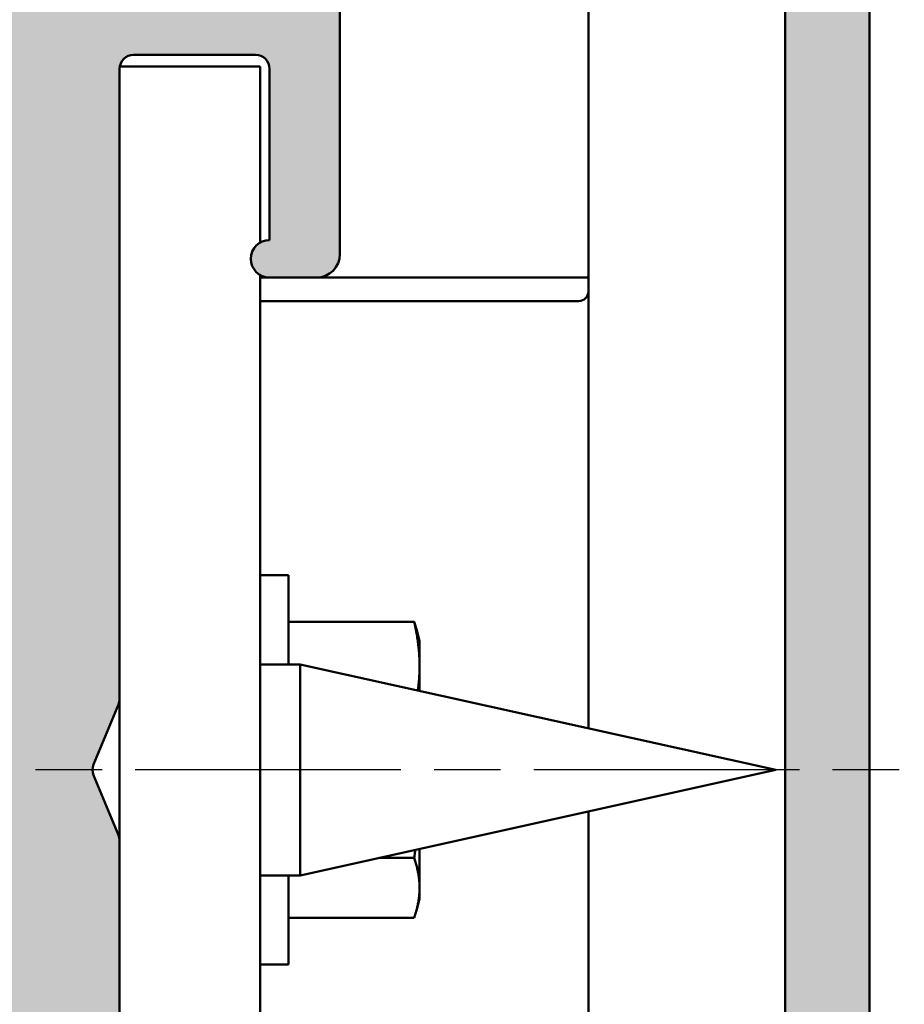
# Model space of a CAD drawing. Units: millimetres. Extents: x -765 to 817, y -281 to 556.
# Drawn here: x 762 to 781, y 136 to 157 of the extents above; entities that cross this region are included whole.
import ezdxf

# ---------------------------------------------------------------- set-up
doc = ezdxf.new("R2010")
doc.units = ezdxf.units.MM
doc.linetypes.add('CHAIN', pattern=[0.35429999999999995, 0.2362, -0.0295, 0.0591, -0.0295])
for name, color, linetype, lineweight in [('Centerline (ISO)', 7, 'Continuous', 25), ('Hatch (ISO)', 7, 'Continuous', 18), ('Visible (ISO)', 7, 'Continuous', 50)]:
    doc.layers.add(name, color=color, linetype=linetype, lineweight=lineweight)

msp = doc.modelspace()

# ---------------------------------------------------------------- hatches: boundary and pattern name
at = {"layer": 'Hatch (ISO)', "true_color": 0xc0c0c0}
h = msp.add_hatch(color=9, dxfattribs=at)
edge = h.paths.add_edge_path()
edge.add_line((747.6652618766886, 173.3563098441332), (747.6652618766874, 179.7563098441331))
edge.add_ellipse((748.1652618766873, 179.7563098441333), major_axis=(-1.04634511359032e-13, 0.4999999999999977), ratio=1, start_angle=2.2737367544323206e-13, end_angle=90.00000000000023, ccw=False)
edge.add_line((748.1652618766872, 180.2563098441333), (755.0652618766869, 180.2563098441347))
edge.add_ellipse((755.0652618766869, 180.5563098441347), major_axis=(0.3000000000000025, 6.278070681542003e-14), ratio=1, start_angle=269.9999999999879, end_angle=359.9999999999982)
edge.add_line((755.365261876687, 180.5563098441348), (755.3652618766866, 181.9563098441348))
edge.add_ellipse((755.0652618766867, 181.9563098441347), major_axis=(-5.389892261841716e-14, 0.2999999999999947), ratio=1, start_angle=270.0000000000007, end_angle=360.0000000000032)
edge.add_line((755.0652618766867, 182.2563098441347), (748.4652618766868, 182.2563098441333))
edge.add_ellipse((748.4652618766868, 182.5563098441333), major_axis=(-0.3000000000000025, -6.777671042623326e-14), ratio=1, start_angle=0, end_angle=89.9999999999871, ccw=False)
edge.add_line((748.1652618766867, 182.5563098441333), (748.1652618766863, 185.0563098441332))
edge.add_ellipse((748.4652618766861, 185.0563098441333), major_axis=(-7.166249101241998e-14, 0.2999999999999963), ratio=1, start_angle=0, end_angle=90.00000000000159, ccw=False)
edge.add_line((748.4652618766861, 185.3563098441333), (754.3652618766862, 185.3563098441346))
edge.add_ellipse((754.3652618766862, 185.6563098441346), major_axis=(0.2999999999999936, 5.833981471691756e-14), ratio=1, start_angle=269.9999999999889, end_angle=360.0000000000007)
edge.add_line((754.6652618766861, 185.6563098441346), (754.6652618766859, 186.6016288282451))
edge.add_ellipse((754.9652618766856, 186.6016288282452), major_axis=(-7.166249101241963e-14, 0.2999999999999947), ratio=1, start_angle=2.7999999999984198, end_angle=90.00000000000159, ccw=False)
edge.add_line((754.9506069457469, 186.9012706694477), (756.0759646639463, 186.9563098441351))
edge.add_line((756.0759646639463, 186.9563098441351), (759.8799168076243, 187.1423541420081))
edge.add_ellipse((759.8652618766855, 187.4419959832105), major_axis=(0.2996418412024374, 0.01465493093874502), ratio=1, start_angle=270.0000000000206, end_angle=357.199999999985)
edge.add_line((760.1652618766855, 187.4419959832105), (760.1652618766852, 188.8563098441358))
edge.add_ellipse((759.8652618766852, 188.8563098441358), major_axis=(-5.389892261841644e-14, 0.2999999999999913), ratio=1, start_angle=269.9999999999999, end_angle=360.0000000000032)
edge.add_line((759.8652618766852, 189.1563098441357), (755.1652618766852, 189.1563098441347))
edge.add_ellipse((755.1652618766852, 188.8563098441347), major_axis=(-0.2999999999999137, -6.500115286465175e-14), ratio=1, start_angle=269.9999999999876, end_angle=299.9999999999981)
edge.add_line((755.0152618766851, 189.11611746527), (753.7688517151716, 188.3965022229991))
edge.add_ellipse((753.6188517151714, 188.6563098441343), major_axis=(0.1500000000000002, -0.2598076211351906), ratio=0.9999999999999998, start_angle=329.99999999997965, end_angle=360.00000000004, ccw=False)
edge.add_line((753.6188517151714, 188.3563098441345), (752.3652618766855, 188.3563098441342))
edge.add_ellipse((752.3652618766855, 188.1563098441341), major_axis=(-0.2000000000000046, -4.185380454361397e-14), ratio=1, start_angle=269.9999999999879, end_angle=359.9999999999969)
edge.add_ellipse((751.9652618766855, 188.156309844134), major_axis=(5.073558874061359e-14, -0.1999999999999968), ratio=1, start_angle=0, end_angle=90.00000000000199, ccw=False)
edge.add_line((751.9652618766855, 187.9563098441341), (751.3652618766855, 187.9563098441339))
edge.add_ellipse((751.3652618766855, 188.1563098441339), major_axis=(-0.2000000000000046, -4.185380454361397e-14), ratio=1, start_angle=1.9895196601282805e-12, end_angle=89.999999999988, ccw=False)
edge.add_ellipse((750.9652618766856, 188.1563098441339), major_axis=(-2.409023614960891e-14, 0.1999999999999924), ratio=1, start_angle=270.000000000002, end_angle=360.0000000000134)
edge.add_line((750.9652618766856, 188.3563098441338), (750.4652618766856, 188.3563098441337))
edge.add_ellipse((750.4652618766854, 188.0563098441338), major_axis=(-0.3000000000000025, -5.722959169229426e-14), ratio=1, start_angle=269.9999999999891, end_angle=360.0000000000018)
edge.add_ellipse((749.8652618766855, 188.0563098441336), major_axis=(5.389892261841588e-14, -0.2999999999999886), ratio=1, start_angle=3.183231456205249e-12, end_angle=89.99999999999898, ccw=False)
edge.add_line((749.8652618766855, 187.7563098441337), (746.8152618766853, 187.756309844133))
edge.add_ellipse((746.8152618766853, 187.456309844133), major_axis=(-0.3000000000000025, -4.80702517391367e-14), ratio=1, start_angle=269.9999999999908, end_angle=323.1301023541611)
edge.add_line((746.5752618766853, 187.6363098441329), (745.2252618766857, 185.8363098441327))
edge.add_ellipse((745.4652618766861, 185.6563098441327), major_axis=(-0.1799999999999922, -0.2400000000000805), ratio=1, start_angle=270.0000000000215, end_angle=306.8698976458412)
edge.add_line((745.165261876686, 185.6563098441327), (745.1652618766861, 185.2563098441325))
edge.add_line((745.165261876686, 185.2563098441325), (745.165261876689, 171.5563098441326))
edge.add_ellipse((745.6652618766886, 171.5563098441328), major_axis=(1.046345113590292e-13, -0.499999999999984), ratio=1, start_angle=269.9999999999999, end_angle=360.0000000000002)
edge.add_line((745.6652618766889, 171.0563098441328), (746.415261876689, 171.0563098441329))
edge.add_ellipse((746.6652618766889, 171.056309844133), major_axis=(5.231725567951601e-14, -0.2499999999999988), ratio=1, start_angle=269.9999999999997, end_angle=450.0000000000007)
edge.add_line((746.915261876689, 171.056309844133), (748.0409978079804, 171.0563098441332))
edge.add_line((748.0409978079803, 171.0563098441332), (748.8652618766891, 171.0563098441334))
edge.add_ellipse((748.8652618766891, 170.7563098441335), major_axis=(0.2999999999999936, 6.444604135235591e-14), ratio=1, start_angle=0, end_angle=89.99999999998772, ccw=False)
edge.add_line((749.1652618766892, 170.7563098441335), (749.1652618766894, 168.3563098441335))
edge.add_ellipse((748.8652618766898, 168.3563098441334), major_axis=(6.722159891391951e-14, -0.2999999999999969), ratio=1, start_angle=6.821210263296962e-13, end_angle=90.00000000000068, ccw=False)
edge.add_line((748.8652618766898, 168.0563098441334), (748.0409978079811, 168.0563098441333))
edge.add_line((748.0409978079811, 168.0563098441332), (746.9152618766898, 168.056309844133))
edge.add_ellipse((746.6652618766898, 168.056309844133), major_axis=(-4.787636358101584e-14, 0.2500000000000011), ratio=1, start_angle=270.0000000000007, end_angle=450.0000000000007)
edge.add_line((746.4152618766898, 168.0563098441329), (745.6652618766898, 168.0563098441328))
edge.add_ellipse((745.6652618766896, 167.5563098441328), major_axis=(-0.4999999999999849, -1.038712330295996e-13), ratio=1, start_angle=269.9999999999555, end_angle=359.9999999999998)
edge.add_line((745.1652618766896, 167.5563098441327), (745.1652618766898, 166.8563098441326))
edge.add_line((745.1652618766899, 166.8563098441326), (745.1652618766948, 144.3563098441327))
edge.add_ellipse((745.6652618766947, 144.3563098441328), major_axis=(1.051896228713451e-13, -0.5000000000000002), ratio=1, start_angle=269.9999999999999, end_angle=360.0000000000002)
edge.add_line((745.6652618766948, 143.8563098441328), (754.8652618766946, 143.8563098441347))
edge.add_ellipse((754.8652618766948, 143.5563098441347), major_axis=(0.2999999999999975, 6.2780706815419e-14), ratio=1, start_angle=0, end_angle=90.00000000004229, ccw=False)
edge.add_line((755.1652618766948, 143.5563098441347), (755.1652618766958, 138.1563098441347))
edge.add_ellipse((754.865261876696, 138.1563098441347), major_axis=(6.22255953031072e-14, -0.3000000000000014), ratio=1, start_angle=1.5916157281026244e-12, end_angle=90.0000000000004, ccw=False)
edge.add_line((754.865261876696, 137.8563098441347), (745.665261876696, 137.8563098441328))
edge.add_ellipse((745.6652618766958, 137.3563098441328), major_axis=(-0.4999999999999993, -1.037324551515244e-13), ratio=1, start_angle=269.9999999999555, end_angle=359.9999999999998)
edge.add_line((745.1652618766958, 137.3563098441327), (745.1652618767007, 114.8563098441326))
edge.add_line((745.1652618767008, 114.8563098441326), (745.165261876701, 114.1563098441327))
edge.add_ellipse((745.6652618767009, 114.1563098441328), major_axis=(1.046345113590292e-13, -0.499999999999984), ratio=1, start_angle=269.9999999999992, end_angle=360.0000000000002)
edge.add_line((745.665261876701, 113.6563098441328), (746.4152618767008, 113.6563098441329))
edge.add_ellipse((746.6652618767009, 113.656309844133), major_axis=(5.231725567951601e-14, -0.2499999999999988), ratio=1, start_angle=270.0000000000002, end_angle=450.0000000000002)
edge.add_line((746.9152618767009, 113.656309844133), (748.0409978079889, 113.6563098441333))
edge.add_line((748.0409978079888, 113.6563098441333), (748.8652618767012, 113.6563098441334))
edge.add_ellipse((748.8652618767009, 113.3563098441334), major_axis=(0.2999999999999936, 6.444604135235591e-14), ratio=1, start_angle=0, end_angle=89.99999999993338, ccw=False)
edge.add_line((749.1652618767009, 113.3563098441335), (749.1652618767014, 110.9563098441335))
edge.add_ellipse((748.8652618767017, 110.9563098441334), major_axis=(6.722159891391951e-14, -0.2999999999999969), ratio=1, start_angle=6.821210263296962e-13, end_angle=90.00000000000068, ccw=False)
edge.add_line((748.8652618767017, 110.6563098441334), (748.0409978079895, 110.6563098441333))
edge.add_line((748.0409978079897, 110.6563098441333), (746.9152618767018, 110.656309844133))
edge.add_ellipse((746.6652618767014, 110.656309844133), major_axis=(-4.787636358101584e-14, 0.2500000000000011), ratio=1, start_angle=270.0000000000012, end_angle=449.9999999999992)
edge.add_line((746.4152618767014, 110.6563098441329), (745.6652618767017, 110.6563098441327))
edge.add_ellipse((745.6652618767018, 110.1563098441328), major_axis=(-0.4999999999999849, -1.038712330295996e-13), ratio=1, start_angle=269.9999999999881, end_angle=360.0000000000003)
edge.add_line((745.1652618767018, 110.1563098441327), (745.1652618767047, 96.45630984413253))
edge.add_line((745.1652618767047, 96.45630984413253), (745.1652618767046, 96.05630984413264))
edge.add_ellipse((745.4652618767045, 96.0563098441327), major_axis=(6.278070681543168e-14, -0.3000000000000582), ratio=1, start_angle=269.9999999999999, end_angle=306.8698976458456)
edge.add_line((745.2252618767045, 95.87630984413263), (746.5752618767051, 94.07630984413298))
edge.add_ellipse((746.8152618767053, 94.25630984413306), major_axis=(0.1800000000001103, -0.2399999999999978), ratio=1, start_angle=269.9999999999734, end_angle=323.1301023541524)
edge.add_line((746.8152618767053, 93.956309844133), (749.8652618767053, 93.95630984413367))
edge.add_ellipse((749.8652618767051, 93.65630984413365), major_axis=(0.2999999999999936, 6.666648740160621e-14), ratio=1, start_angle=0, end_angle=89.99999999993298, ccw=False)
edge.add_ellipse((750.4652618767051, 93.65630984413379), major_axis=(7.166249101242104e-14, -0.3000000000000014), ratio=1, start_angle=269.9999999999999, end_angle=359.9999999999999)
edge.add_line((750.4652618767051, 93.35630984413378), (750.9652618767051, 93.35630984413388))
edge.add_ellipse((750.9652618767052, 93.55630984413388), major_axis=(0.1999999999999957, 9.657336829482564e-15), ratio=1, start_angle=269.9999999999972, end_angle=360.0000000000201)
edge.add_ellipse((751.3652618767051, 93.55630984413398), major_axis=(-5.073558874061128e-14, 0.1999999999999857), ratio=1, start_angle=0, end_angle=89.99999999999312, ccw=False)
edge.add_line((751.3652618767051, 93.75630984413398), (751.9652618767051, 93.75630984413411))
edge.add_ellipse((751.9652618767052, 93.5563098441341), major_axis=(0.1999999999999957, 4.518447361748757e-14), ratio=1, start_angle=0, end_angle=89.9999999999871, ccw=False)
edge.add_ellipse((752.3652618767051, 93.5563098441342), major_axis=(5.073558874061429e-14, -0.2000000000000002), ratio=1, start_angle=270.0000000000032, end_angle=359.9999999999956)
edge.add_line((752.3652618767051, 93.3563098441342), (753.6188517151913, 93.35630984413444))
edge.add_ellipse((753.6188517151916, 93.05630984413447), major_axis=(0.2999999999998781, 6.2780706815394e-14), ratio=1, start_angle=60.000000000011084, end_angle=90.00000000004229, ccw=False)
edge.add_line((753.7688517151914, 93.31611746526974), (755.015261876705, 92.59650222299938))
edge.add_ellipse((755.1652618767054, 92.85630984413476), major_axis=(0.2598076211352888, -0.1499999999999025), ratio=1, start_angle=269.9999999999462, end_angle=300.0000000000151)
edge.add_line((755.1652618767055, 92.55630984413486), (759.8652618767053, 92.55630984413577))
edge.add_ellipse((759.8652618767053, 92.85630984413572), major_axis=(0.2999999999999847, 6.056026076616601e-14), ratio=1, start_angle=269.9999999999885, end_angle=360.000000000002)
edge.add_line((760.1652618767054, 92.8563098441358), (760.1652618767051, 94.27062370506096))
edge.add_ellipse((759.8652618767051, 94.2706237050609), major_axis=(-7.166249101242458e-14, 0.300000000000018), ratio=1, start_angle=269.9999999999999, end_angle=357.1999999999949)
edge.add_line((759.8799168076437, 94.57026554626336), (756.0759646639643, 94.75630984413473))
edge.add_line((756.0759646639644, 94.75630984413472), (754.9506069457661, 94.81134901882177))
edge.add_ellipse((754.965261876705, 95.1109908600242), major_axis=(-0.2996418412024435, 0.01465493093862849), ratio=1, start_angle=2.8000000000180876, end_angle=89.9999999999502, ccw=False)
edge.add_line((754.665261876705, 95.11099086002406), (754.6652618767048, 96.05630984413467))
edge.add_ellipse((754.3652618767046, 96.05630984413463), major_axis=(-6.278070681541818e-14, 0.2999999999999936), ratio=1, start_angle=269.9999999999982, end_angle=360.0000000000016)
edge.add_line((754.3652618767046, 96.3563098441346), (748.4652618767046, 96.35630984413336))
edge.add_ellipse((748.4652618767046, 96.65630984413338), major_axis=(-0.2999999999999936, -6.555626437698108e-14), ratio=1, start_angle=0, end_angle=89.9999999999875, ccw=False)
edge.add_line((748.1652618767046, 96.65630984413333), (748.1652618767041, 99.15630984413332))
edge.add_ellipse((748.4652618767041, 99.15630984413338), major_axis=(-6.2780706815419e-14, 0.2999999999999975), ratio=1, start_angle=1.5916157281026244e-12, end_angle=90.00000000000159, ccw=False)
edge.add_line((748.4652618767041, 99.45630984413339), (755.0652618767041, 99.45630984413478))
edge.add_ellipse((755.065261876704, 99.75630984413473), major_axis=(0.2999999999999936, 5.833981471691756e-14), ratio=1, start_angle=269.9999999999889, end_angle=360.0000000000041)
edge.add_line((755.365261876704, 99.75630984413483), (755.3652618767037, 101.1563098441348))
edge.add_ellipse((755.0652618767037, 101.1563098441347), major_axis=(-6.722159891392022e-14, 0.3000000000000003), ratio=1, start_angle=269.999999999999, end_angle=360.0000000000007)
edge.add_line((755.0652618767037, 101.4563098441348), (748.1652618767039, 101.4563098441333))
edge.add_ellipse((748.1652618767034, 101.9563098441333), major_axis=(-0.4999999999999982, -1.051896228713447e-13), ratio=1, start_angle=0, end_angle=90.00000000002052, ccw=False)
edge.add_line((747.6652618767035, 101.9563098441332), (747.6652618767022, 108.3563098441332))
edge.add_ellipse((748.1652618767021, 108.3563098441333), major_axis=(-1.046345113590323e-13, 0.4999999999999988), ratio=1, start_angle=2.2737367544323206e-13, end_angle=89.9999999999992, ccw=False)
edge.add_line((748.165261876702, 108.8563098441333), (752.8652618767018, 108.8563098441343))
edge.add_ellipse((752.8652618767021, 108.3563098441343), major_axis=(0.4999999999999982, 1.068549574082825e-13), ratio=1, start_angle=0, end_angle=90.0000000000203, ccw=False)
edge.add_line((753.365261876702, 108.3563098441344), (753.3652618767027, 105.2563098441344))
edge.add_ellipse((753.6652618767027, 105.2563098441345), major_axis=(6.278070681541934e-14, -0.2999999999999992), ratio=1, start_angle=269.9999999999982, end_angle=360.0000000000016)
edge.add_line((753.6652618767027, 104.9563098441345), (755.0652618767028, 104.9563098441348))
edge.add_ellipse((755.0652618767028, 105.2563098441347), major_axis=(0.2999999999999936, 6.056026076616788e-14), ratio=1, start_angle=269.9999999999885, end_angle=360.000000000002)
edge.add_line((755.3652618767029, 105.2563098441348), (755.3652618767013, 113.3063098441348))
edge.add_ellipse((755.6652618767009, 113.3063098441349), major_axis=(-6.722159891391784e-14, 0.2999999999999892), ratio=1, start_angle=6.821210263296962e-13, end_angle=90.00000000000068, ccw=False)
edge.add_line((755.6652618767009, 113.6063098441348), (772.565261876701, 113.6063098441384))
edge.add_ellipse((772.5652618767009, 113.9063098441384), major_axis=(0.2999999999999847, 5.389892261841506e-14), ratio=1, start_angle=269.9999999999897, end_angle=360.0000000000032)
edge.add_line((772.865261876701, 113.9063098441385), (772.8652618767005, 116.3063098441385))
edge.add_ellipse((773.1652618767004, 116.3063098441385), major_axis=(-6.722159891391882e-14, 0.2999999999999936), ratio=1, start_angle=6.821210263296962e-13, end_angle=89.99999999999898, ccw=False)
edge.add_ellipse((773.1652618767, 117.6063098441385), major_axis=(1.000000000000001, 2.137099148165657e-13), ratio=1, start_angle=269.9999999999999, end_angle=450)
edge.add_line((773.1652618766998, 118.6063098441385), (771.8652618767001, 118.6063098441383))
edge.add_ellipse((771.8652618767001, 117.6063098441382), major_axis=(-1.00000000000001, -2.048281306195664e-13), ratio=1, start_angle=269.9999999999882, end_angle=359.9999999999999)
edge.add_line((770.8652618767002, 117.6063098441381), (770.8652618767005, 116.6063098441381))
edge.add_ellipse((769.8652618767005, 116.6063098441378), major_axis=(2.181508069150674e-13, -1.000000000000005), ratio=1, start_angle=0, end_angle=90.00000000000023, ccw=False)
edge.add_line((769.8652618767006, 115.6063098441378), (758.1652618767008, 115.6063098441354))
edge.add_ellipse((758.1652618767004, 116.6063098441354), major_axis=(-1.000000000000005, -2.092690227179519e-13), ratio=1, start_angle=0, end_angle=90.00000000002058, ccw=False)
edge.add_line((757.1652618767005, 116.6063098441352), (757.1652618766992, 123.1063098441352))
edge.add_ellipse((757.6652618766989, 123.1063098441353), major_axis=(-1.068549574082834e-13, 0.5000000000000027), ratio=1, start_angle=0, end_angle=90.00000000000051, ccw=False)
edge.add_line((757.6652618766987, 123.6063098441353), (759.9162237710219, 123.6063098441358))
edge.add_ellipse((759.9162237710223, 123.1063098441357), major_axis=(0.5000000000000493, 1.001936192605422e-13), ratio=1, start_angle=59.99999999999841, end_angle=90.00000000002109, ccw=False)
edge.add_line((760.1662237710223, 123.539322546028), (762.0992364729146, 122.423297142244))
edge.add_ellipse((762.3492364729148, 122.8563098441363), major_axis=(0.4330127018922627, -0.2499999999999041), ratio=1, start_angle=269.9999999999757, end_angle=299.9999999999921)
edge.add_line((762.3492364729148, 122.3563098441362), (764.5812872804836, 122.3563098441367))
edge.add_ellipse((764.5812872804836, 122.8563098441367), major_axis=(0.5000000000000338, 1.046345113590396e-13), ratio=1, start_angle=269.9999999999879, end_angle=300.0000000000026)
edge.add_line((764.8312872804837, 122.4232971422445), (766.2152618766991, 123.2223352479215))
edge.add_ellipse((766.7152618766991, 122.3563098441371), major_axis=(0.8660254037844424, 0.5000000000002326), ratio=1, start_angle=60.000000000002785, end_angle=89.99999999998778, ccw=False)
edge.add_line((766.7152618766988, 123.3563098441373), (767.8652618766989, 123.3563098441374))
edge.add_ellipse((767.8652618766989, 124.3563098441374), major_axis=(1.00000000000001, 2.137099148165677e-13), ratio=1, start_angle=269.9999999999877, end_angle=359.9999999999987)
edge.add_line((768.8652618766989, 124.3563098441376), (768.8652618766978, 129.8563098441376))
edge.add_ellipse((768.3652618766976, 129.8563098441375), major_axis=(-1.024140653097818e-13, 0.4999999999999982), ratio=1, start_angle=269.9999999999994, end_angle=360.0000000000005)
edge.add_line((768.3652618766974, 130.3563098441375), (767.3652618766973, 130.3563098441373))
edge.add_ellipse((767.3652618766977, 129.9563098441373), major_axis=(-0.4000000000000004, -8.370760908722609e-14), ratio=1, start_angle=270.0000000000287, end_angle=449.9999999999982)
edge.add_line((767.3652618766977, 129.5563098441373), (767.3652618766984, 125.9063098441373))
edge.add_ellipse((767.0652618766985, 125.9063098441372), major_axis=(6.278070681542004e-14, -0.3000000000000025), ratio=1, start_angle=1.5916157281026244e-12, end_angle=89.99999999999989, ccw=False)
edge.add_line((767.0652618766985, 125.6063098441372), (764.4652618766985, 125.6063098441367))
edge.add_ellipse((764.4652618766986, 125.9063098441367), major_axis=(-0.299999999999998, -6.278070681541909e-14), ratio=1, start_angle=0, end_angle=89.999999999988, ccw=False)
edge.add_line((764.1652618766987, 125.9063098441366), (764.1652618766959, 139.3481079964989))
edge.add_ellipse((763.8652618766957, 139.3481079964988), major_axis=(-5.889492622922733e-14, 0.2999999999999803), ratio=1, start_angle=270.0000000000002, end_angle=292.500000000007)
edge.add_line((764.1424257364491, 139.4629130262084), (763.6128156770299, 140.741504814427))
edge.add_ellipse((763.8899795367831, 140.8563098441366), major_axis=(-0.1148050297095854, 0.2771638597533671), ratio=1, start_angle=44.99999999999778, end_angle=90.00000000000279, ccw=False)
edge.add_line((763.6128156770297, 140.9711148738461), (764.1424257364486, 142.2497066620649))
edge.add_ellipse((763.8652618766952, 142.3645116917743), major_axis=(0.1148050297094639, 0.2771638597533885), ratio=0.9999999999999998, start_angle=270.0000000000022, end_angle=292.5000000000031)
edge.add_line((764.1652618766952, 142.3645116917744), (764.1652618766923, 155.8063098441366))
edge.add_ellipse((764.465261876692, 155.8063098441367), major_axis=(-6.27807068154191e-14, 0.299999999999998), ratio=1, start_angle=1.5916157281026244e-12, end_angle=89.99999999999989, ccw=False)
edge.add_line((764.465261876692, 156.1063098441367), (767.065261876692, 156.1063098441372))
edge.add_ellipse((767.0652618766919, 155.8063098441372), major_axis=(0.3000000000000003, 5.833981471691895e-14), ratio=1, start_angle=1.0800249583553523e-12, end_angle=89.99999999998892, ccw=False)
edge.add_line((767.365261876692, 155.8063098441373), (767.3652618766928, 152.1563098441373))
edge.add_ellipse((767.3652618766928, 151.7563098441373), major_axis=(-0.4000000000000004, -8.370760908722609e-14), ratio=1, start_angle=270.0000000000032, end_angle=449.9999999999982)
edge.add_line((767.3652618766928, 151.3563098441373), (768.3652618766929, 151.3563098441375))
edge.add_ellipse((768.365261876693, 151.8563098441375), major_axis=(0.499999999999996, 1.046345113590317e-13), ratio=1, start_angle=269.9999999999879, end_angle=359.9999999999996)
edge.add_line((768.865261876693, 151.8563098441376), (768.8652618766918, 157.3563098441376))
edge.add_ellipse((767.8652618766919, 157.3563098441374), major_axis=(-2.137099148166677e-13, 1.00000000000001), ratio=1, start_angle=269.9999999999999, end_angle=359.9999999999999)
edge.add_line((767.8652618766915, 158.3563098441374), (766.7152618766917, 158.3563098441372))
edge.add_ellipse((766.7152618766914, 159.3563098441372), major_axis=(-1.000000000000085, -2.092690227180828e-13), ratio=1, start_angle=59.999999999999716, end_angle=90.00000000000432, ccw=False)
edge.add_line((766.2152618766916, 158.4902844403526), (764.8312872804759, 159.289322546029))
edge.add_ellipse((764.581287280476, 158.8563098441367), major_axis=(-0.4330127018922985, 0.2499999999999308), ratio=1, start_angle=270.0000000000012, end_angle=299.9999999999968)
edge.add_line((764.581287280476, 159.3563098441368), (762.3492364729073, 159.3563098441363))
edge.add_ellipse((762.3492364729071, 158.8563098441363), major_axis=(-0.499999999999996, -9.797317321128073e-14), ratio=1, start_angle=269.9999999999887, end_angle=300.0000000000013)
edge.add_line((762.099236472907, 159.2893225460284), (760.1662237710152, 158.1732971422436))
edge.add_ellipse((759.9162237710152, 158.6063098441358), major_axis=(-0.4330127018922137, -0.2500000000001097), ratio=1, start_angle=60.00000000000102, end_angle=89.9999999999884, ccw=False)
edge.add_line((759.9162237710153, 158.1063098441357), (757.665261876692, 158.1063098441352))
edge.add_ellipse((757.6652618766917, 158.6063098441353), major_axis=(-0.5000000000000027, -1.068549574082834e-13), ratio=1, start_angle=0, end_angle=90.0000000000203, ccw=False)
edge.add_line((757.1652618766917, 158.6063098441352), (757.1652618766906, 165.1063098441352))
edge.add_ellipse((758.1652618766905, 165.1063098441354), major_axis=(-2.092690227180661e-13, 1.000000000000005), ratio=1, start_angle=2.2737367544323206e-13, end_angle=89.99999999999977, ccw=False)
edge.add_line((758.1652618766901, 166.1063098441354), (769.8652618766899, 166.1063098441378))
edge.add_ellipse((769.8652618766903, 165.1063098441378), major_axis=(1.000000000000005, 2.181508069149532e-13), ratio=1, start_angle=0, end_angle=90.00000000000381, ccw=False)
edge.add_line((770.8652618766903, 165.106309844138), (770.8652618766904, 164.1063098441381))
edge.add_ellipse((771.8652618766905, 164.1063098441383), major_axis=(2.092690227181661e-13, -1.000000000000005), ratio=1, start_angle=269.9999999999997, end_angle=360.0000000000002)
edge.add_line((771.8652618766907, 163.1063098441382), (773.1652618766905, 163.1063098441385))
edge.add_ellipse((773.1652618766907, 164.1063098441385), major_axis=(1.000000000000001, 2.048281306194837e-13), ratio=1, start_angle=269.9999999999719, end_angle=450.0000000000005)
edge.add_ellipse((773.1652618766901, 165.4063098441385), major_axis=(-0.2999999999999936, -6.72215989139188e-14), ratio=1, start_angle=0, end_angle=90.00000000005502, ccw=False)
edge.add_line((772.86526187669, 165.4063098441384), (772.8652618766898, 167.8063098441384))
edge.add_ellipse((772.5652618766899, 167.8063098441384), major_axis=(-5.833981471691475e-14, 0.2999999999999803), ratio=1, start_angle=269.9999999999999, end_angle=360.0000000000024)
edge.add_line((772.5652618766899, 168.1063098441384), (755.6652618766897, 168.1063098441348))
edge.add_ellipse((755.6652618766896, 168.4063098441349), major_axis=(-0.2999999999999892, -6.944204496316817e-14), ratio=1, start_angle=0, end_angle=89.99999999998681, ccw=False)
edge.add_line((755.3652618766896, 168.4063098441348), (755.365261876688, 176.4563098441348))
edge.add_ellipse((755.0652618766878, 176.4563098441347), major_axis=(-5.833981471691847e-14, 0.299999999999998), ratio=1, start_angle=269.999999999999, end_angle=360.0000000000024)
edge.add_line((755.0652618766878, 176.7563098441347), (753.6652618766877, 176.7563098441344))
edge.add_ellipse((753.665261876688, 176.4563098441344), major_axis=(-0.299999999999998, -6.167048379079393e-14), ratio=1, start_angle=270.0000000000425, end_angle=360.0000000000001)
edge.add_line((753.365261876688, 176.4563098441343), (753.3652618766886, 173.3563098441344))
edge.add_ellipse((752.8652618766885, 173.3563098441343), major_axis=(1.046345113590321e-13, -0.4999999999999982), ratio=1, start_angle=2.2737367544323206e-13, end_angle=89.99999999999949, ccw=False)
edge.add_line((752.8652618766886, 172.8563098441343), (748.1652618766888, 172.8563098441333))
edge.add_ellipse((748.1652618766884, 173.3563098441333), major_axis=(-0.4999999999999982, -1.07410068920595e-13), ratio=1, start_angle=0, end_angle=90.00000000002018, ccw=False)
edge = h.paths.add_edge_path(flags=0)
edge.add_line((747.165261876699, 124.1063098441331), (753.9236420279894, 124.1063098441345))
edge.add_ellipse((753.9236420279894, 124.4063098441345), major_axis=(0.299999999999998, 6.278070681541909e-14), ratio=1, start_angle=269.9999999999879, end_angle=337.9756871629581)
edge.add_ellipse((754.665261876699, 124.1063098441346), major_axis=(0.1874999999999013, 0.4635124054435195), ratio=1, start_angle=292.02431283703856, end_angle=449.99999999999557, ccw=False)
edge.add_line((755.165261876699, 124.1063098441347), (755.1652618767005, 115.9063098441348))
edge.add_ellipse((754.8652618767007, 115.9063098441347), major_axis=(5.833981471691777e-14, -0.2999999999999947), ratio=1, start_angle=2.3874235921539366e-12, end_angle=89.99999999999898, ccw=False)
edge.add_line((754.8652618767007, 115.6063098441347), (753.8652618767007, 115.6063098441345))
edge.add_ellipse((753.8652618767005, 115.1063098441345), major_axis=(-0.4999999999999893, -9.797317321127933e-14), ratio=1, start_angle=269.9999999999562, end_angle=360.000000000001)
edge.add_line((753.3652618767006, 115.1063098441344), (753.3652618767015, 110.9563098441344))
edge.add_ellipse((753.0652618767016, 110.9563098441343), major_axis=(5.833981471691799e-14, -0.2999999999999958), ratio=1, start_angle=2.3874235921539366e-12, end_angle=90.00000000000068, ccw=False)
edge.add_line((753.0652618767016, 110.6563098441343), (750.9652618767014, 110.6563098441339))
edge.add_ellipse((750.9652618767016, 110.9563098441339), major_axis=(-0.3000000000000025, -5.722959169229426e-14), ratio=1, start_angle=9.094947017729282e-13, end_angle=89.99999999998897, ccw=False)
edge.add_line((750.6652618767015, 110.9563098441338), (750.6652618767007, 114.6563098441338))
edge.add_ellipse((750.1652618767008, 114.6563098441337), major_axis=(-1.046345113590317e-13, 0.499999999999996), ratio=1, start_angle=270.0000000000002, end_angle=360.0000000000002)
edge.add_line((750.1652618767007, 115.1563098441337), (747.1652618767009, 115.1563098441331))
edge.add_ellipse((747.1652618767007, 115.6563098441331), major_axis=(-0.4999999999999982, -1.05467178627501e-13), ratio=1, start_angle=0, end_angle=90.00000000002052, ccw=False)
edge.add_line((746.6652618767007, 115.656309844133), (746.665261876699, 123.606309844133))
edge.add_ellipse((747.165261876699, 123.6063098441331), major_axis=(-1.068549574082828e-13, 0.5000000000000002), ratio=1, start_angle=0, end_angle=90, ccw=False)
edge = h.paths.add_edge_path(flags=0)
edge.add_ellipse((754.6652618766922, 156.1063098441346), major_axis=(0.1874999999998968, 0.4635124054435195), ratio=1, start_angle=314.0486256740778, end_angle=449.9999999999957)
edge.add_ellipse((753.9236420279826, 156.4063098441345), major_axis=(0.299999999999998, 6.278070681541909e-14), ratio=1, start_angle=269.99999999998795, end_angle=337.97568716295876, ccw=False)
edge.add_line((753.9236420279826, 156.1063098441345), (747.1652618766924, 156.1063098441331))
edge.add_ellipse((747.1652618766925, 155.6063098441331), major_axis=(-1.02414065309783e-13, 0.500000000000004), ratio=1, start_angle=4.775425667644178e-13, end_angle=90.0000000000001)
edge.add_line((746.665261876692, 155.606309844133), (746.6652618766941, 145.856309844133))
edge.add_ellipse((747.1652618766941, 145.8563098441331), major_axis=(-0.500000000000001, -1.043569556028764e-13), ratio=1, start_angle=0, end_angle=90.0000000000206)
edge.add_line((747.1652618766944, 145.3563098441331), (755.8628001881557, 145.3563098441349))
edge.add_ellipse((755.8628001881559, 144.5538481555963), major_axis=(-1.701508193785538e-13, 0.8024616885386404), ratio=1, start_angle=269.9999999999999, end_angle=360.00000000000057, ccw=False)
edge.add_line((756.6652618766949, 144.5538481555964), (756.6652618766963, 137.1587715326737))
edge.add_ellipse((755.8628001881575, 137.1587715326735), major_axis=(0.8024616885386393, 1.679303733291693e-13), ratio=1, start_angle=269.99999999998795, end_angle=359.99999999999943, ccw=False)
edge.add_line((755.8628001881575, 136.3563098441349), (747.1652618766963, 136.3563098441331))
edge.add_ellipse((747.1652618766964, 135.8563098441331), major_axis=(-1.046345113590326e-13, 0.5000000000000004), ratio=1, start_angle=2.230981922474252e-13, end_angle=89.99999999999997)
edge.add_line((746.6652618766964, 135.856309844133), (746.6652618766984, 126.106309844133))
edge.add_ellipse((747.1652618766984, 126.1063098441331), major_axis=(-0.5000000000000049, -1.021365095536269e-13), ratio=1, start_angle=5.093481135789773e-13, end_angle=90.00000000002086)
edge.add_line((747.1652618766987, 125.6063098441331), (753.9236420279891, 125.6063098441345))
edge.add_ellipse((753.9236420279892, 125.3063098441345), major_axis=(-0.1125000000000669, 0.2781074432660677), ratio=1, start_angle=269.9999999999983, end_angle=337.9756871629514, ccw=False)
edge.add_ellipse((754.6652618766987, 125.6063098441346), major_axis=(-0.1874999999999012, -0.4635124054435195), ratio=0.9999999999999996, start_angle=314.0486256740829, end_angle=449.9999999999956)
edge.add_ellipse((755.4068817254083, 125.3063098441348), major_axis=(-0.299999999999998, -6.056026076616876e-14), ratio=1, start_angle=269.99999999998846, end_angle=337.9756871629601, ccw=False)
edge.add_line((755.4068817254083, 125.6063098441348), (760.6652618766985, 125.6063098441359))
edge.add_ellipse((760.6652618766984, 126.1063098441359), major_axis=(1.024140653097814e-13, -0.499999999999996), ratio=1, start_angle=4.775425667645626e-13, end_angle=89.99999999999997)
edge.add_line((761.1652618766984, 126.106309844136), (761.1652618766924, 155.606309844136))
edge.add_ellipse((760.6652618766924, 155.6063098441359), major_axis=(0.499999999999996, 1.046345113590317e-13), ratio=1, start_angle=0, end_angle=90.00000000002056)
edge.add_line((760.665261876692, 156.1063098441359), (755.4068817254017, 156.1063098441348))
edge.add_ellipse((755.4068817254017, 156.4063098441348), major_axis=(0.1125000000000581, -0.2781074432660601), ratio=1, start_angle=270.00000000000523, end_angle=337.9756871629524, ccw=False)
edge = h.paths.add_edge_path(flags=0)
edge.add_ellipse((754.86526187669, 165.8063098441347), major_axis=(0.3000000000000069, 6.056026076617063e-14), ratio=1, start_angle=2.004208813866481e-12, end_angle=90.000000000002)
edge.add_line((754.86526187669, 166.1063098441347), (753.8652618766903, 166.1063098441345))
edge.add_ellipse((753.86526187669, 166.6063098441345), major_axis=(1.001936192605297e-13, -0.4999999999999893), ratio=1, start_angle=270.0000000000002, end_angle=360.00000000000074, ccw=False)
edge.add_line((753.3652618766899, 166.6063098441344), (753.3652618766891, 170.7563098441344))
edge.add_ellipse((753.0652618766891, 170.7563098441343), major_axis=(0.299999999999998, 6.056026076616876e-14), ratio=1, start_angle=1.170444122778574e-12, end_angle=89.99999999998845)
edge.add_line((753.0652618766891, 171.0563098441343), (750.9652618766889, 171.0563098441339))
edge.add_ellipse((750.965261876689, 170.7563098441339), major_axis=(-6.278070681542074e-14, 0.3000000000000058), ratio=1, start_angle=1.580134856338323e-12, end_angle=89.9999999999999)
edge.add_line((750.6652618766891, 170.7563098441338), (750.66526187669, 167.0563098441338))
edge.add_ellipse((750.16526187669, 167.0563098441337), major_axis=(0.4999999999999982, 1.024140653097818e-13), ratio=1, start_angle=269.99999999995566, end_angle=359.99999999999994, ccw=False)
edge.add_line((750.1652618766898, 166.5563098441337), (747.1652618766899, 166.5563098441331))
edge.add_ellipse((747.1652618766899, 166.0563098441331), major_axis=(-1.046345113590319e-13, 0.4999999999999973), ratio=1, start_angle=2.230981922474804e-13, end_angle=90.00000000000024)
edge.add_line((746.6652618766902, 166.056309844133), (746.6652618766919, 158.106309844133))
edge.add_ellipse((747.1652618766918, 158.1063098441331), major_axis=(-0.5000000000000004, -1.085202919452206e-13), ratio=1, start_angle=0, end_angle=89.9999999999876)
edge.add_line((747.1652618766918, 157.6063098441331), (753.9236420279823, 157.6063098441345))
edge.add_ellipse((753.9236420279824, 157.3063098441345), major_axis=(-0.1125000000000669, 0.2781074432660677), ratio=1, start_angle=269.9999999999956, end_angle=337.9756871629514, ccw=False)
edge.add_ellipse((754.6652618766918, 157.6063098441346), major_axis=(1.046345113590326e-13, -0.5000000000000004), ratio=1, start_angle=292.0243128370427, end_angle=450)
edge.add_line((755.1652618766917, 157.6063098441347), (755.1652618766901, 165.8063098441347))
h = msp.add_hatch(color=9, dxfattribs=at)
edge = h.paths.add_edge_path()
edge.add_ellipse((760.6652618766575, 122.0563098441358), major_axis=(-0.499999999999996, -1.046553302180304e-13), ratio=1, start_angle=270.0000000000002, end_angle=359.9999999999997)
edge.add_line((760.1652618766575, 122.0563098441357), (760.1652618766577, 121.6563098441356))
edge.add_ellipse((760.6652618766575, 121.6563098441358), major_axis=(1.046553302180302e-13, -0.4999999999999949), ratio=1, start_angle=270.0000000000002, end_angle=360.0000000000002)
edge.add_line((760.6652618766576, 121.1563098441358), (771.0991973608897, 121.156309844138))
edge.add_ellipse((771.0991973608909, 114.5563098441379), major_axis=(6.600000000000001, 1.379923802219199e-12), ratio=1, start_angle=59.94475023040212, end_angle=90.0000000000004, ccw=False)
edge.add_ellipse((774.004039591702, 119.5764584090808), major_axis=(0.6924342848197091, -0.4006678939049429), ratio=1, start_angle=345.0552497695875, end_angle=450.00000000001234, ccw=False)
edge.add_line((774.5697250166513, 119.0107729841316), (774.2531298423024, 118.6941778097826))
edge.add_ellipse((774.4652618766586, 118.4820457754267), major_axis=(-0.2121320343559186, -0.2121320343560035), ratio=1, start_angle=270.0000000000179, end_angle=314.9999999999962)
edge.add_line((774.1652618766585, 118.4820457754267), (774.1652618766594, 113.9063098441386))
edge.add_ellipse((774.4652618766594, 113.9063098441386), major_axis=(6.723409022931852e-14, -0.2999999999999958), ratio=1, start_angle=269.999999999999, end_angle=360.0000000000007)
edge.add_line((774.4652618766594, 113.6063098441387), (775.3652618766594, 113.6063098441388))
edge.add_ellipse((775.3652618766594, 113.9063098441388), major_axis=(0.299999999999998, 5.058074485994159e-14), ratio=1, start_angle=269.9999999999903, end_angle=360.0000000000039)
edge.add_line((775.6652618766594, 113.9063098441389), (775.6652618766593, 114.3563098441389))
edge.add_ellipse((775.6652618766591, 114.6063098441389), major_axis=(0.2499999999999991, 4.344588091201418e-14), ratio=1, start_angle=270.0000000000308, end_angle=449.9999999999982)
edge.add_line((775.6652618766591, 114.8563098441389), (775.6652618766585, 117.982045775427))
edge.add_line((775.6652618766586, 117.982045775427), (775.6652618766583, 118.8063098441389))
edge.add_ellipse((775.965261876658, 118.806309844139), major_axis=(-5.835230603231843e-14, 0.3000000000000014), ratio=1, start_angle=9.208633855450898e-12, end_angle=90.00000000000068, ccw=False)
edge.add_line((775.9652618766579, 119.106309844139), (778.3652618766581, 119.1063098441395))
edge.add_ellipse((778.3652618766581, 118.8063098441395), major_axis=(0.2999999999999936, 6.390342115544259e-14), ratio=1, start_angle=0, end_angle=89.99999999998778, ccw=False)
edge.add_line((778.6652618766582, 118.8063098441395), (778.6652618766584, 117.9820457754276))
edge.add_line((778.6652618766583, 117.9820457754276), (778.6652618766591, 114.8563098441395))
edge.add_ellipse((778.665261876659, 114.6063098441395), major_axis=(-0.2499999999999991, -4.233565788738903e-14), ratio=1, start_angle=269.999999999974, end_angle=449.9999999999985)
edge.add_line((778.665261876659, 114.3563098441395), (778.6652618766593, 113.9063098441395))
edge.add_ellipse((778.9652618766593, 113.9063098441396), major_axis=(6.723409022931922e-14, -0.2999999999999992), ratio=1, start_angle=270.0000000000007, end_angle=360.0000000000007)
edge.add_line((778.9652618766593, 113.6063098441396), (779.8652618766592, 113.6063098441398))
edge.add_ellipse((779.8652618766594, 113.9063098441398), major_axis=(0.299999999999998, 6.612386720469378e-14), ratio=1, start_angle=269.9999999999874, end_angle=359.9999999999959)
edge.add_line((780.1652618766593, 113.9063098441398), (780.165261876648, 167.8063098441398))
edge.add_ellipse((779.865261876648, 167.8063098441398), major_axis=(-6.723409022931876e-14, 0.2999999999999969), ratio=1, start_angle=270.0000000000003, end_angle=360.0000000000007)
edge.add_line((779.865261876648, 168.1063098441398), (778.965261876648, 168.1063098441396))
edge.add_ellipse((778.9652618766479, 167.8063098441396), major_axis=(-0.3000000000000025, -6.390342115544445e-14), ratio=1, start_angle=269.9999999999878, end_angle=359.9999999999984)
edge.add_line((778.665261876648, 167.8063098441395), (778.6652618766483, 167.3563098441395))
edge.add_ellipse((778.6652618766484, 167.1063098441395), major_axis=(-0.2499999999999991, -5.676855720751605e-14), ratio=1, start_angle=270.0000000000277, end_angle=450.0000000000032)
edge.add_line((778.6652618766484, 166.8563098441396), (778.665261876649, 163.7305739128499))
edge.add_line((778.6652618766491, 163.7305739128499), (778.6652618766492, 162.9063098441395))
edge.add_ellipse((778.3652618766494, 162.9063098441395), major_axis=(6.723409022931876e-14, -0.2999999999999969), ratio=1, start_angle=6.821210263296962e-13, end_angle=89.99999999999898, ccw=False)
edge.add_line((778.3652618766494, 162.6063098441395), (775.9652618766492, 162.606309844139))
edge.add_ellipse((775.9652618766493, 162.9063098441389), major_axis=(-0.2999999999999936, -6.390342115544259e-14), ratio=1, start_angle=0, end_angle=89.99999999998778, ccw=False)
edge.add_line((775.6652618766492, 162.9063098441389), (775.665261876649, 163.7305739128493))
edge.add_line((775.6652618766491, 163.7305739128493), (775.6652618766481, 166.8563098441389))
edge.add_ellipse((775.6652618766484, 167.1063098441389), major_axis=(0.2499999999999991, 5.56583341828909e-14), ratio=1, start_angle=269.9999999999058, end_angle=450.0000000000035)
edge.add_line((775.6652618766484, 167.3563098441389), (775.6652618766481, 167.8063098441389))
edge.add_ellipse((775.365261876648, 167.8063098441389), major_axis=(-6.723409022931922e-14, 0.2999999999999992), ratio=1, start_angle=269.9999999999999, end_angle=360.0000000000007)
edge.add_line((775.365261876648, 168.1063098441388), (774.465261876648, 168.1063098441386))
edge.add_ellipse((774.465261876648, 167.8063098441386), major_axis=(-0.299999999999998, -6.501364418006863e-14), ratio=1, start_angle=269.9999999999876, end_angle=359.9999999999978)
edge.add_line((774.165261876648, 167.8063098441386), (774.1652618766489, 163.2305739128505))
edge.add_ellipse((774.4652618766488, 163.2305739128506), major_axis=(6.279319813081778e-14, -0.2999999999999953), ratio=1, start_angle=269.999999999999, end_angle=314.9999999999965)
edge.add_line((774.253129842293, 163.0184418784946), (774.569725016642, 162.7018467041457))
edge.add_ellipse((774.004039591693, 162.1361612791963), major_axis=(0.5656854249493545, -0.5656854249491149), ratio=1, start_angle=345.0552497696026, end_angle=450.0000000000099, ccw=False)
edge.add_ellipse((771.0991973608802, 167.1563098441379), major_axis=(-5.712582849761182, -3.305510124718172), ratio=1, start_angle=59.944750230403315, end_angle=89.99999999999977, ccw=False)
edge.add_line((771.0991973608816, 160.556309844138), (760.6652618766494, 160.5563098441358))
edge.add_ellipse((760.6652618766498, 160.0563098441358), major_axis=(-0.4999999999999938, -1.057655532426551e-13), ratio=1, start_angle=270.0000000000205, end_angle=359.9999999999994)
edge.add_line((760.1652618766498, 160.0563098441357), (760.16526187665, 159.6563098441356))
edge.add_ellipse((760.6652618766498, 159.6563098441358), major_axis=(1.046553302180305e-13, -0.499999999999996), ratio=1, start_angle=269.9999999999999, end_angle=360.0000000000002)
edge.add_line((760.6652618766499, 159.1563098441358), (760.9384669574067, 159.1563098441358))
edge.add_ellipse((760.9384669574067, 159.4563098441358), major_axis=(0.2999999999999803, 5.835230603231399e-14), ratio=1, start_angle=269.9999999999889, end_angle=300.0000000000002)
edge.add_line((761.0884669574067, 159.1965022230005), (761.2956466343792, 159.3161174652712))
edge.add_ellipse((761.445646634379, 159.0563098441359), major_axis=(0.2598076211352816, 0.150000000000048), ratio=1, start_angle=59.99999999997368, end_angle=89.99999999997522, ccw=False)
edge.add_line((761.445646634379, 159.3563098441359), (762.349236472907, 159.3563098441361))
edge.add_line((762.3492364729071, 159.3563098441361), (764.5812872804763, 159.3563098441366))
edge.add_line((764.5812872804763, 159.3563098441366), (766.2848771189207, 159.3563098441369))
edge.add_ellipse((766.2848771189206, 159.056309844137), major_axis=(0.2999999999999692, 6.889942476625065e-14), ratio=1, start_angle=59.99999999999778, end_angle=89.99999999998693, ccw=False)
edge.add_line((766.4348771189204, 159.3161174652723), (766.6420567958928, 159.1965022230017))
edge.add_ellipse((766.792056795893, 159.456309844137), major_axis=(0.259807621135362, -0.1499999999999436), ratio=1, start_angle=269.999999999971, end_angle=300.0000000000217)
edge.add_line((766.7920567958931, 159.156309844137), (771.0991973608818, 159.156309844138))
edge.add_ellipse((771.0991973608802, 167.1563098441379), major_axis=(7.999999999999963, 1.663938164755156e-12), ratio=1, start_angle=270.0000000000003, end_angle=307.3695932150272)
edge.add_ellipse((776.8652618766498, 159.6063098441392), major_axis=(1.192105263157706, 0.9104312393320558), ratio=1, start_angle=322.63040678497515, end_angle=450.00000000000125, ccw=False)
edge.add_line((778.3652618766498, 159.6063098441395), (778.3652618766577, 122.1063098441395))
edge.add_ellipse((776.8652618766575, 122.1063098441392), major_axis=(3.117455446048438e-13, -1.500000000000001), ratio=1, start_angle=322.63040678497333, end_angle=450, ccw=False)
edge.add_ellipse((771.0991973608909, 114.556309844138), major_axis=(-6.357894736843102, 4.855633276434965), ratio=1, start_angle=269.9999999999999, end_angle=307.369593215027)
edge.add_line((771.0991973608894, 122.556309844138), (766.7920567959007, 122.5563098441371))
edge.add_ellipse((766.7920567959006, 122.256309844137), major_axis=(-0.2999999999999958, -6.001764056925499e-14), ratio=1, start_angle=269.9999999999886, end_angle=299.9999999999982)
edge.add_line((766.6420567959007, 122.5161174652723), (766.4348771189282, 122.3965022230016))
edge.add_ellipse((766.2848771189283, 122.6563098441369), major_axis=(0.1500000000000502, -0.2598076211352927), ratio=1, start_angle=329.99999999997436, end_angle=359.99999999997493, ccw=False)
edge.add_line((766.2848771189283, 122.3563098441369), (764.5812872804837, 122.3563098441366))
edge.add_line((764.5812872804836, 122.3563098441366), (762.3492364729148, 122.3563098441361))
edge.add_line((762.3492364729148, 122.3563098441361), (761.445646634387, 122.3563098441359))
edge.add_ellipse((761.445646634387, 122.6563098441359), major_axis=(-0.2999999999999892, -6.390342115544163e-14), ratio=1, start_angle=60.00000000000091, end_angle=89.99999999998778, ccw=False)
edge.add_line((761.2956466343871, 122.3965022230006), (761.0884669574145, 122.5161174652712))
edge.add_ellipse((760.9384669574143, 122.2563098441358), major_axis=(-0.2598076211353443, 0.1499999999999392), ratio=1, start_angle=269.9999999999702, end_angle=300.0000000000226)
edge.add_line((760.9384669574142, 122.5563098441358), (760.6652618766574, 122.5563098441358))

# ---------------------------------------------------------------- linework, layer by layer
at = {"layer": 'Centerline (ISO)', "linetype": 'CHAIN', "ltscale": 23.99096870422363}
msp.add_line((804.1663913609809, 140.8563098441243), (52.18613257439273, 140.8563098439746), dxfattribs=at)
at = {"layer": 'Visible (ISO)'}
for p, q in [((780.1652618766616, 113.9063098441397), (780.1652618766503, 167.8063098441399)), ((774.165261876624, 141.7430884945628), (774.16526187662, 159.7671794228121)), ((778.3652618766523, 159.6063098441394), (778.36526187666, 122.1063098441394)), ((768.8652618766948, 151.8563098441375), (768.8652618766937, 157.3563098441375)), ((764.4652618766943, 156.1063098441366), (767.0652618766942, 156.1063098441371)), ((767.1652618766177, 155.8563098441321), (764.1694578872457, 155.8563098441315)), ((767.1652618766179, 155.8563098441321), (767.1652618766179, 155.8351952823321)), ((767.1652618766186, 153.4115884845821), (767.1652618766178, 155.8351952823321)), ((764.1652618766968, 142.3645116917743), (764.1652618766942, 155.8063098441365)), ((767.3652618766943, 155.8063098441372), (767.365261876695, 152.1563098441372)), ((767.1652618766188, 153.4115884845821), (767.1652618766188, 153.2327030463821)), ((767.1652618766188, 152.1027200057753), (767.1652618766187, 153.2327030463821)), ((767.1652618766236, 130.3027200057752), (767.1652618766191, 151.4098996824993)), ((767.3652618763616, 151.3563098441317), (767.1652618765767, 151.3563098441317)), ((767.365261876695, 151.3563098441372), (768.3652618766952, 151.3563098441374)), ((774.1652618766126, 151.3563098441331), (768.3652618765716, 151.3563098441319)), ((770.165261876608, 150.8563098441329), (767.1652618766082, 150.8563098441322)), ((773.9652618766079, 150.8563098441336), (770.1652618766079, 150.8563098441329)), ((767.7652618766185, 145.0063098441322), (767.1652618766186, 145.0063098441321)), ((767.7652618766185, 145.0063098441322), (767.7652618766193, 143.1063098441186)), ((770.4512691947186, 144.0130452573025), (767.7652618766192, 144.013045257302)), ((770.5652618766189, 143.6063098441328), (770.4968967145842, 143.8614521023132)), ((770.5652618766192, 143.0748931620672), (770.5652618766189, 143.6063098441328)), ((767.1652618766173, 143.1063098441185), (768.0161677428385, 143.1063098441187)), ((768.016167742839, 138.6063098441187), (768.0161677428382, 143.1063098441187)), ((778.1652618760788, 140.8563098441207), (768.0161677428383, 143.1063098441187)), ((770.5652618766193, 142.541189280085), (770.5652618766192, 143.0748931620672)), ((763.6128156770317, 140.9711148738459), (764.1424257364503, 142.2497066620648)), ((764.1652618766217, 139.3481079964989), (764.1652618766211, 142.3645116917744)), ((764.1424257364511, 139.4629130262083), (763.6128156770317, 140.7415048144269)), ((778.1652618760788, 140.8563098441207), (768.0161677428391, 138.6063098441187)), ((774.1652618766279, 121.9454402654624), (774.1652618766243, 139.9695311936742)), ((764.1652618767002, 125.9063098441365), (764.1652618766976, 139.3481079964988)), ((770.5652618766201, 138.3397900423127), (770.5652618766201, 139.1714304081534)), ((770.4512691947198, 138.9800056536623), (769.7018006087256, 138.9800056536621)), ((767.1652618766182, 138.6063098441185), (768.0161677428395, 138.6063098441187)), ((767.7652618766201, 138.6063098441186), (767.7652618766203, 136.7063098441322)), ((770.5652618766201, 138.1063098441328), (770.5652618766201, 138.3397900423127)), ((770.5652618766201, 138.1063098441329), (770.4968967145849, 137.8511675859504)), ((770.4512691947198, 137.6995744309631), (767.76526187662, 137.6995744309625)), ((767.7652618766203, 136.7063098441322), (767.1652618766202, 136.7063098441321))]:
    msp.add_line(p, q, dxfattribs=at)
for centre, radius, start, end in [((764.4652618766941, 155.8063098441366), 0.3, 90, 180), ((767.065261876694, 155.8063098441371), 0.3000000000000023, 0, 90), ((767.3652618766948, 151.7563098441372), 0.400000000000003, 90.00000000002038, 270.0000000000203), ((768.3652618766948, 151.8563098441374), 0.4999999999999993, 270.0000000000163, 0), ((773.965261876608, 151.0563098441336), 0.1999999999999979, 270, 0), ((763.8652618766969, 142.3645116917742), 0.2999999999999796, 337.5000000000128, 0), ((763.8899795367848, 140.8563098441365), 0.3000000000000065, 157.5000000000096, 202.5000000000061), ((763.8652618766974, 139.3481079964987), 0.2999999999999823, 0, 22.50000000000919)]:
    msp.add_arc(centre, radius, start, end, dxfattribs=at)
for points, weights in [([(770.4968967145844, 143.8614521023132), (770.4771466446033, 143.9351603669354), (770.4512691947185, 144.0130452573025)], [1.020947065951923, 1.017352018146632, 1.010018749357398]), ([(770.4512691947185, 144.0130452573025), (770.5652618766189, 143.5102910647108), (770.565261876619, 143.0748931620672)], [1.010018749357397, 1.043141395740161, 1]), ([(770.565261876619, 143.0748931620672), (770.5652618766192, 142.8187326791832), (770.5277040035054, 142.5495156600945)], [1, 1.024938752545398, 1.02439272510366]), ([(770.4733589349001, 139.1510560164929), (770.4629468271423, 139.0666556331456), (770.4512691947197, 138.9800056536623)], [1.015855778000806, 1.013314877569084, 1.010018749357396]), ([(770.4512691947197, 138.9800056536623), (770.5652618766201, 138.6369151415765), (770.5652618766201, 138.3397900423127)], [1.010018749357398, 1.043141395740164, 1]), ([(770.5652618766201, 138.3397900423127), (770.5652618766201, 138.0426649430489), (770.4512691947197, 137.6995744309631)], [1, 1.043141395740164, 1.010018749357398])]:
    msp.add_rational_spline(points, weights, degree=2, dxfattribs=at)

doc.saveas('drawing.dxf')
